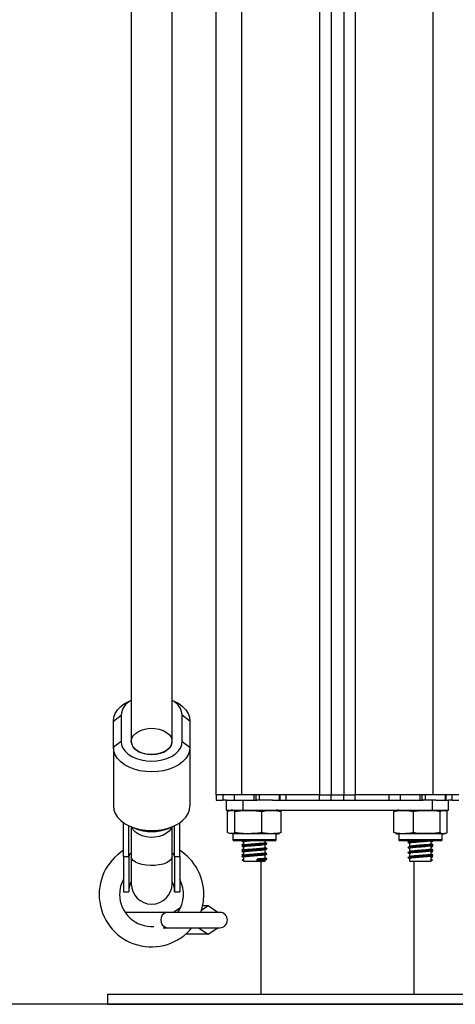
# Model space of a CAD drawing. Units: millimetres. Extents: x 0 to 17.9, y 0 to 17.4.
# Drawn here: x 4.8 to 4.9, y 12.4 to 12.8 of the extents above; entities that cross this region are included whole.
import ezdxf

# ---------------------------------------------------------------- set-up
doc = ezdxf.new("R2010")
doc.units = ezdxf.units.MM

# ---------------------------------------------------------------- blocks, each defined once
blk = doc.blocks.new('S024A FRONT VIEW')
at = {"color": 7, "linetype": 'Continuous', "lineweight": 25}
for p, q in [((2847.873617599351, 5838.129970408908), (2847.873617599351, 5840.810282059706)), ((2847.91861759935, 5840.80575629879), (2847.91861759935, 5838.129970408908)), ((2847.92361759935, 5840.805253436466), (2847.92361759935, 5838.129970408908)), ((2847.84036759935, 5838.470748393319), (2847.84036759935, 5838.161193250205)), ((2847.85636759935, 5838.161193250205), (2847.85636759935, 5838.470752942022)), ((2847.84036759935, 5838.167052094369), (2847.840207932873, 5838.166985559567)), ((2847.856527265827, 5838.166985559567), (2847.85636759935, 5838.167052094369)), ((2847.833367599351, 5838.158895116875), (2847.836367599351, 5838.161193250205)), ((2847.836367599351, 5838.161193250205), (2847.836367599351, 5838.150908648448)), ((2847.84036759935, 5838.161193250205), (2847.84036759935, 5838.150908648448)), ((2847.85636759935, 5838.150908648448), (2847.85636759935, 5838.161193250205)), ((2847.860367599351, 5838.150908648448), (2847.860367599351, 5838.161193250205)), ((2847.863367599351, 5838.158895116875), (2847.860367599351, 5838.161193250205)), ((2847.833367599351, 5838.148610515119), (2847.833367599351, 5838.158895116875)), ((2847.863367599351, 5838.158895116875), (2847.863367599351, 5838.148610515119)), ((2847.836367599351, 5838.150908648448), (2847.833367599351, 5838.148610515119)), ((2847.860367599351, 5838.150908648448), (2847.863367599351, 5838.148610515119)), ((2847.833367599351, 5838.148610515119), (2847.833367599351, 5838.125629181825)), ((2847.863367599351, 5838.148610515119), (2847.863367599351, 5838.125629181825)), ((2847.873617599351, 5838.129970408908), (2847.873617599351, 5838.127970408907)), ((2847.88361759935, 5838.129970408908), (2847.873617599351, 5838.129970408908)), ((2847.873617599351, 5838.127970408907), (2847.876259525236, 5838.127970408907)), ((2847.876259525236, 5838.129970408908), (2847.876259525236, 5838.127970408907)), ((2847.877617599351, 5838.127970408907), (2847.876259525236, 5838.127970408907)), ((2847.877602138016, 5838.127970408907), (2847.877602138016, 5838.123970408907)), ((2847.877698018234, 5838.127970408907), (2847.884032599351, 5838.127970408907)), ((2847.880741301312, 5838.129970408908), (2847.880741301312, 5838.127970408907)), ((2847.91411759935, 5838.129970408908), (2847.88361759935, 5838.129970408908)), ((2847.884032599351, 5838.127970408907), (2847.884032599351, 5838.123970408907)), ((2847.884032599351, 5838.127970408907), (2847.889528466482, 5838.127970408907)), ((2847.8884076254, 5838.129970408908), (2847.8884076254, 5838.127970408907)), ((2847.889125921817, 5838.129970408908), (2847.889125921817, 5838.127970408907)), ((2847.890495897568, 5838.127970408907), (2847.889528466482, 5838.127970408907)), ((2847.890495897568, 5838.129970408908), (2847.890495897568, 5838.127970408907)), ((2847.895710490031, 5838.127970408907), (2847.890495897568, 5838.127970408907)), ((2847.895710490031, 5838.127970408907), (2847.954734676293, 5838.127970408907)), ((2847.898323985352, 5838.129970408908), (2847.898323985352, 5838.127970408907)), ((2847.898534373977, 5838.129970408908), (2847.898534373977, 5838.127970408907)), ((2847.900975673464, 5838.129970408908), (2847.900975673464, 5838.127970408907)), ((2847.91411759935, 5838.129970408908), (2847.91861759935, 5838.129970408908)), ((2847.91861759935, 5838.127970408907), (2847.91861759935, 5838.129970408908)), ((2847.91861759935, 5838.129970408908), (2847.92361759935, 5838.129970408908)), ((2847.92361759935, 5838.127970408907), (2847.92361759935, 5838.129970408908)), ((2847.92361759935, 5838.129970408908), (2847.92811759935, 5838.129970408908)), ((2847.958617599351, 5838.129970408908), (2847.92811759935, 5838.129970408908)), ((2847.941259525237, 5838.129970408908), (2847.941259525237, 5838.127970408907)), ((2847.945741301312, 5838.129970408908), (2847.945741301312, 5838.127970408907)), ((2847.953407625399, 5838.129970408908), (2847.953407625399, 5838.127970408907)), ((2847.954125921818, 5838.129970408908), (2847.954125921818, 5838.127970408907)), ((2847.955495897569, 5838.127970408907), (2847.954595301114, 5838.127970408907)), ((2847.955495897569, 5838.129970408908), (2847.955495897569, 5838.127970408907)), ((2847.959701409689, 5838.127970408907), (2847.955495897569, 5838.127970408907)), ((2847.95820259935, 5838.127970408907), (2847.95820259935, 5838.123970408907)), ((2847.96861759935, 5838.129970408908), (2847.958617599351, 5838.129970408908)), ((2847.959701409689, 5838.127970408907), (2847.964633060685, 5838.127970408907)), ((2847.963323985352, 5838.129970408908), (2847.963323985352, 5838.127970408907)), ((2847.963534373976, 5838.129970408908), (2847.963534373976, 5838.127970408907)), ((2847.964633060685, 5838.123970408907), (2847.964633060685, 5838.127970408907)), ((2847.965975673465, 5838.127970408907), (2847.964633060685, 5838.127970408907)), ((2847.965975673465, 5838.129970408908), (2847.965975673465, 5838.127970408907)), ((2847.965975673465, 5838.127970408907), (2847.96861759935, 5838.127970408907)), ((2847.877602138016, 5838.123970408907), (2847.884032599351, 5838.123970408907)), ((2847.878112264301, 5838.115220408908), (2847.878112264301, 5838.123470408908)), ((2847.88100094121, 5838.115220408908), (2847.88100094121, 5838.123470408908)), ((2847.884032599351, 5838.123970408907), (2847.95820259935, 5838.123970408907)), ((2847.891506276259, 5838.115220408908), (2847.891506276259, 5838.123470408908)), ((2847.899122934399, 5838.115220408908), (2847.899122934399, 5838.123470408908)), ((2847.943154861704, 5838.115220408908), (2847.943154861704, 5838.123470408908)), ((2847.950887898113, 5838.115220408908), (2847.950887898113, 5838.123470408908)), ((2847.95820259935, 5838.123970408907), (2847.964633060685, 5838.123970408907)), ((2847.961350635759, 5838.115220408908), (2847.961350635759, 5838.123470408908)), ((2847.964080336997, 5838.115220408908), (2847.964080336997, 5838.123470408908)), ((2847.9641229344, 5838.115220408908), (2847.9641229344, 5838.123470408908)), ((2847.837367599351, 5838.10578604859), (2847.837367599351, 5838.119074008696)), ((2847.859367599351, 5838.10578604859), (2847.859367599351, 5838.119074008696)), ((2847.83936759935, 5838.10578604859), (2847.83936759935, 5838.11791573051)), ((2847.840207932873, 5838.117538739133), (2847.841839866169, 5838.116858694341)), ((2847.84036759935, 5838.117472204333), (2847.84036759935, 5838.105733690915)), ((2847.854895332532, 5838.116858694341), (2847.856527265827, 5838.117538739133)), ((2847.85636759935, 5838.105733690915), (2847.85636759935, 5838.117472204333)), ((2847.85736759935, 5838.10578604859), (2847.85736759935, 5838.11791573051)), ((2847.88011759935, 5838.114720408907), (2847.88011759935, 5838.112520408907)), ((2847.89711759935, 5838.114720408907), (2847.88011759935, 5838.114720408907)), ((2847.89661759935, 5838.112020408907), (2847.88061759935, 5838.112020408907)), ((2847.883874933014, 5838.112020408907), (2847.883703597158, 5838.111933892406)), ((2847.88436759935, 5838.11154603102), (2847.88436759935, 5838.110269388021)), ((2847.89286759935, 5838.111244517328), (2847.89286759935, 5838.112020408907)), ((2847.89711759935, 5838.112520408907), (2847.89711759935, 5838.114720408907)), ((2847.945117599351, 5838.114720408907), (2847.945117599351, 5838.112520408907)), ((2847.962117599351, 5838.114720408907), (2847.945117599351, 5838.114720408907)), ((2847.961617599351, 5838.112020408907), (2847.94561759935, 5838.112020408907)), ((2847.948809826318, 5838.111361304215), (2847.948761641509, 5838.111336312587)), ((2847.948807001753, 5838.111322122412), (2847.948953942321, 5838.111301256166)), ((2847.949442038836, 5838.111688903008), (2847.949120546247, 5838.111522445771)), ((2847.949367599351, 5838.112020408907), (2847.949367599351, 5838.111747547781)), ((2847.949367599351, 5838.111047547781), (2847.949367599351, 5838.109747547781)), ((2847.957867599351, 5838.110747440233), (2847.957867599351, 5838.112020408907)), ((2847.958531601542, 5838.111933892406), (2847.958360265686, 5838.112020408907)), ((2847.962117599351, 5838.112520408907), (2847.962117599351, 5838.114720408907)), ((2847.88436759935, 5838.10954603102), (2847.88436759935, 5838.108269388021)), ((2847.88436759935, 5838.107546031019), (2847.88436759935, 5838.10626938802)), ((2847.89286759935, 5838.109244517328), (2847.89286759935, 5838.110521281423)), ((2847.89286759935, 5838.107244517328), (2847.89286759935, 5838.108521281422)), ((2847.893442274517, 5838.110935487807), (2847.893565877395, 5838.110885896179)), ((2847.893442274517, 5838.108935487809), (2847.893565877395, 5838.10888589618)), ((2847.948809826318, 5838.109361304217), (2847.948761641509, 5838.109336312586)), ((2847.948809826318, 5838.107361304216), (2847.948761641509, 5838.107336312586)), ((2847.948807001753, 5838.109322122412), (2847.948953942321, 5838.109301256166)), ((2847.948807001753, 5838.107322122411), (2847.948953942321, 5838.107301256167)), ((2847.949442038836, 5838.109688903008), (2847.949120546247, 5838.10952244577)), ((2847.949442038836, 5838.107688903009), (2847.949120546247, 5838.10752244577)), ((2847.949367599351, 5838.10904754778), (2847.949367599351, 5838.10774754778)), ((2847.957867599351, 5838.108747440233), (2847.957867599351, 5838.110025702036)), ((2847.957867599351, 5838.106747440234), (2847.957867599351, 5838.108025702036)), ((2847.837367599351, 5838.10578604859), (2847.83936759935, 5838.10578604859)), ((2847.837367599351, 5838.10578604859), (2847.837367599351, 5838.0919684716)), ((2847.83936759935, 5838.10578604859), (2847.83936759935, 5838.0919684716)), ((2847.84036759935, 5838.105733690915), (2847.84036759935, 5838.095198494731)), ((2847.85636759935, 5838.095198494731), (2847.85636759935, 5838.105733690915)), ((2847.85736759935, 5838.10578604859), (2847.859367599351, 5838.10578604859)), ((2847.85736759935, 5838.10578604859), (2847.85736759935, 5838.0919684716)), ((2847.859367599351, 5838.10578604859), (2847.859367599351, 5838.0919684716)), ((2847.884496809987, 5838.104825960488), (2847.883818091739, 5838.104475960487)), ((2847.883818091739, 5838.104475960487), (2847.884496809987, 5838.104125960487)), ((2847.88436759935, 5838.105546031021), (2847.88436759935, 5838.103970408908)), ((2847.88436759935, 5838.103970408908), (2847.89286759935, 5838.103970408908)), ((2847.889657596959, 5838.104825960488), (2847.889828890683, 5838.104475960487)), ((2847.889657596959, 5838.104125960487), (2847.889657596959, 5838.104825960488)), ((2847.889828890683, 5838.104475960487), (2847.889657596959, 5838.104125960487)), ((2847.891117599351, 5838.103970408908), (2847.891117599351, 5838.051970408908)), ((2847.89286759935, 5838.105244517329), (2847.89286759935, 5838.106521281422)), ((2847.89286759935, 5838.103970408908), (2847.89286759935, 5838.104521281423)), ((2847.893442274517, 5838.106935487808), (2847.893565877395, 5838.10688589618)), ((2847.893442274517, 5838.104935487808), (2847.893565877395, 5838.104885896179)), ((2847.948809826318, 5838.105361304216), (2847.948761641509, 5838.105336312586)), ((2847.948807001753, 5838.105322122411), (2847.948953942321, 5838.105301256167)), ((2847.949442038836, 5838.105688903009), (2847.949120546247, 5838.105522445771)), ((2847.949367599351, 5838.10704754778), (2847.949367599351, 5838.10574754778)), ((2847.949367599351, 5838.105047547781), (2847.949367599351, 5838.103970408908)), ((2847.949367599351, 5838.103970408908), (2847.957867599351, 5838.103970408908)), ((2847.95111759935, 5838.051970408908), (2847.95111759935, 5838.103970408908)), ((2847.957738388714, 5838.104825960488), (2847.958417106961, 5838.104475960487)), ((2847.958417106961, 5838.104475960487), (2847.957738388714, 5838.104125960487)), ((2847.957867599351, 5838.103970408908), (2847.957867599351, 5838.106025702037)), ((2847.837367599351, 5838.0919684716), (2847.83936759935, 5838.0919684716)), ((2847.85736759935, 5838.0919684716), (2847.859367599351, 5838.0919684716)), ((2847.859723194557, 5838.085876797363), (2847.856863611874, 5838.083970408908)), ((2847.870477455751, 5838.086512971492), (2847.867843839316, 5838.084757227202)), ((2847.870477455751, 5838.086512971492), (2847.868317596711, 5838.086512971492)), ((2847.874291299627, 5838.083970408908), (2847.870477455751, 5838.086512971492)), ((2847.838527404676, 5838.083970408908), (2847.8379519101, 5838.083970408908)), ((2847.854527404676, 5838.083970408908), (2847.838527404676, 5838.083970408908)), ((2847.875048280542, 5838.083970408908), (2847.854527404676, 5838.083970408908)), ((2847.852841663404, 5838.077970408908), (2847.854527404676, 5838.077970408908)), ((2847.854527404676, 5838.077970408908), (2847.875048280542, 5838.077970408908)), ((2847.866663611874, 5838.077970408908), (2847.870477455751, 5838.075427846324)), ((2847.870477455751, 5838.075427846324), (2847.874291299627, 5838.077970408908)), ((2847.870477455751, 5838.075427846324), (2847.861675144718, 5838.075427846324)), ((2847.83111759935, 5838.051970408908), (2847.83111759935, 5838.047970408908)), ((2847.83111759935, 5838.051970408908), (2848.011117599351, 5838.051970408908)), ((2847.83111759935, 5838.047970408908), (2848.011117599351, 5838.047970408908))]:
    blk.add_line(p, q, dxfattribs=at)
at = {"color": 8, "linetype": 'Continuous', "lineweight": 25}
for p, q in [((2847.88361759935, 5838.129970408908), (2847.88361759935, 5840.809276335057)), ((2847.91411759935, 5840.80620887488), (2847.91411759935, 5838.129970408908)), ((2847.92811759935, 5840.804800860374), (2847.92811759935, 5838.129970408908)), ((2847.958617599351, 5838.129970408908), (2847.958617599351, 5840.769970408907)), ((2847.91411759935, 5838.127970408907), (2847.91411759935, 5838.129970408908)), ((2847.92811759935, 5838.127970408907), (2847.92811759935, 5838.129970408908)), ((2847.88011759935, 5838.112520408907), (2847.89711759935, 5838.112520408907)), ((2847.945117599351, 5838.112520408907), (2847.962117599351, 5838.112520408907))]:
    blk.add_line(p, q, dxfattribs=at)
at = {"color": 7, "linetype": 'Continuous', "lineweight": 25, "flags": 128}
for points in [[(2847.833367599351, 5838.158895116875), (2847.833552274242, 5838.160403428913), (2847.834101751606, 5838.161874601302), (2847.835002501488, 5838.163272408897), (2847.836232344434, 5838.164562433035), (2847.837760997632, 5838.165712909039), (2847.839550820566, 5838.166695508376), (2847.840207932873, 5838.166985559567)], [(2847.856527265827, 5838.166985559567), (2847.857184378135, 5838.166695508376), (2847.858974201068, 5838.165712909039), (2847.860502854266, 5838.164562433035), (2847.861732697213, 5838.163272408897), (2847.862633447095, 5838.161874601302), (2847.86318292446, 5838.160403428913), (2847.863367599351, 5838.158895116875)], [(2847.84036759935, 5838.150908648448), (2847.840554634905, 5838.152014091132), (2847.841106995993, 5838.153067844544), (2847.841998854825, 5838.154020636347), (2847.843188509072, 5838.154827915055), (2847.844620331824, 5838.15545193321), (2847.846227372642, 5838.155863512421), (2847.847934488082, 5838.156043407699), (2847.849661855323, 5838.155983207343), (2847.851328704593, 5838.15568572625), (2847.852857095873, 5838.155164874311), (2847.854175563286, 5838.15444500598), (2847.85522245676, 5838.153559781501), (2847.85594882472, 5838.152550592989), (2847.856320703007, 5838.151464628972), (2847.856320703007, 5838.150352667925), (2847.85594882472, 5838.14926670391), (2847.85522245676, 5838.148257515398), (2847.854175563286, 5838.147372290919), (2847.852857095873, 5838.146652422588), (2847.851328704593, 5838.146131570648), (2847.849661855323, 5838.145834089556), (2847.847934488082, 5838.1457738892), (2847.846227372642, 5838.145953784478), (2847.844620331824, 5838.146365363688), (2847.843188509072, 5838.146989381844), (2847.841998854825, 5838.147796660552), (2847.841106995993, 5838.148749452354), (2847.840554634905, 5838.149803205765), (2847.84036759935, 5838.150908648448)], [(2847.836367599351, 5838.150908648448), (2847.836549906314, 5838.149569221684), (2847.837091287901, 5838.148270492725), (2847.837975294505, 5838.147051922791), (2847.839175066033, 5838.145950537514), (2847.840654148034, 5838.144999801932), (2847.842367599351, 5838.144228603659), (2847.844263357631, 5838.143660375167), (2847.846283821218, 5838.143312381791), (2847.84836759935, 5838.143195197133), (2847.850451377482, 5838.143312381791), (2847.85247184107, 5838.143660375167), (2847.854367599351, 5838.144228603659), (2847.856081050667, 5838.144999801932), (2847.857560132667, 5838.145950537514), (2847.858759904196, 5838.147051922791), (2847.8596439108, 5838.148270492725), (2847.860185292387, 5838.149569221684), (2847.860367599351, 5838.150908648448)], [(2847.84036759935, 5838.150908648448), (2847.840568176053, 5838.149764378854), (2847.841159848407, 5838.148677487717), (2847.842112947491, 5838.147702476294), (2847.843379680936, 5838.14688823573), (2847.844896529437, 5838.14627559545), (2847.846587431879, 5838.14589527579), (2847.84836759935, 5838.145766347571), (2847.850147766822, 5838.14589527579), (2847.851838669263, 5838.14627559545), (2847.853355517766, 5838.14688823573), (2847.85462225121, 5838.147702476294), (2847.855575350293, 5838.148677487717), (2847.856167022648, 5838.149764378854), (2847.85636759935, 5838.150908648448)], [(2847.863367599351, 5838.148610515119), (2847.86318292446, 5838.147102203081), (2847.862633447095, 5838.145631030692), (2847.861732697213, 5838.144233223097), (2847.860502854266, 5838.142943198959), (2847.858974201068, 5838.141792722955), (2847.857184378135, 5838.14081012362), (2847.855177456847, 5838.140019595811), (2847.853002854266, 5838.139440604949), (2847.850714116326, 5838.139087407707), (2847.84836759935, 5838.138968700975), (2847.846021082375, 5838.139087407707), (2847.843732344435, 5838.139440604949), (2847.841557741855, 5838.140019595811), (2847.839550820566, 5838.14081012362), (2847.837760997632, 5838.141792722955), (2847.836232344434, 5838.142943198959), (2847.835002501488, 5838.144233223097), (2847.834101751606, 5838.145631030692), (2847.833552274242, 5838.147102203081), (2847.833367599351, 5838.148610515119)], [(2847.833367599351, 5838.125629181825), (2847.833552274242, 5838.124120869787), (2847.834101751606, 5838.122649697399), (2847.835002501488, 5838.121251889804), (2847.836232344434, 5838.119961865666), (2847.837760997632, 5838.118811389661), (2847.839550820566, 5838.117828790327), (2847.841557741855, 5838.117038262518), (2847.843732344435, 5838.116459271655), (2847.846021082375, 5838.116106074413), (2847.84836759935, 5838.115987367682), (2847.850714116326, 5838.116106074413), (2847.853002854266, 5838.116459271655), (2847.855177456847, 5838.117038262518), (2847.857184378135, 5838.117828790327), (2847.858974201068, 5838.118811389661), (2847.860502854266, 5838.119961865666), (2847.861732697213, 5838.121251889804), (2847.862633447095, 5838.122649697399), (2847.86318292446, 5838.124120869787), (2847.863367599351, 5838.125629181825)]]:
    blk.add_lwpolyline(points, dxfattribs=at)
at = {"color": 8, "linetype": 'Continuous', "lineweight": 25, "flags": 128}
for points in [[(2847.84036759935, 5838.153650133057), (2847.840554634905, 5838.152544690373), (2847.840657057469, 5838.152279390341)], [(2847.856078141226, 5838.152279390327), (2847.856320703007, 5838.153094152533), (2847.85636759935, 5838.153650133057)], [(2847.856192530126, 5838.117399251037), (2847.85594882472, 5838.116827206798), (2847.85522245676, 5838.115818018284), (2847.854175563286, 5838.114932793806), (2847.852857095873, 5838.114212925476), (2847.851328704593, 5838.113692073534), (2847.849661855323, 5838.113394592444), (2847.847934488082, 5838.113334392086), (2847.846227372642, 5838.113514287364), (2847.844620331824, 5838.113925866574), (2847.843188509072, 5838.114549884732), (2847.841998854825, 5838.11535716344), (2847.841106995993, 5838.11630995524), (2847.840554634905, 5838.117363708653), (2847.840542668574, 5838.117399251037)], [(2847.85636759935, 5838.105733690915), (2847.856320703007, 5838.105361303123), (2847.85594882472, 5838.104633939975), (2847.85522245676, 5838.103957999962), (2847.854175563286, 5838.103365089283), (2847.852857095873, 5838.102882931783), (2847.851328704593, 5838.102534072613), (2847.849661855323, 5838.102334824039), (2847.847934488082, 5838.102294502701), (2847.846227372642, 5838.102414993981), (2847.844620331824, 5838.102690663843), (2847.843188509072, 5838.103108622269), (2847.841998854825, 5838.103649325986), (2847.841106995993, 5838.10428749229), (2847.840554634905, 5838.104993281236), (2847.84036759935, 5838.105733690915), (2847.84036759935, 5838.105733690915)], [(2847.838527404676, 5838.083970408908), (2847.838076253476, 5838.083924832167), (2847.837995196971, 5838.083906791026)], [(2847.854527404676, 5838.083970408908), (2847.854076253476, 5838.083924832167), (2847.85322836657, 5838.083568485118), (2847.852537162831, 5838.082898771737), (2847.852086011631, 5838.081996469337), (2847.851929328464, 5838.080970408907), (2847.852086011631, 5838.079944348477), (2847.852537162831, 5838.079042046079), (2847.85322836657, 5838.078372332696), (2847.854076253476, 5838.078015985649), (2847.854527404676, 5838.077970408908)]]:
    blk.add_lwpolyline(points, dxfattribs=at)
at = {"color": 7, "linetype": 'Continuous', "lineweight": 25}
for centre, radius, start, end in [((2847.843308718398, 5838.160630145437), 0.006963922788592273, 114.9821910763035, 175.3619834654493), ((2847.853285331547, 5838.160531942483), 0.007113075645232405, 5.334533327451593, 64.32129212810665), ((2847.88011759935, 5838.118178221607), 0.005792187300332392, 90, 102.6762758056547), ((2847.89711759935, 5838.118178221607), 0.005792187300329215, 77.3496822784745, 90), ((2847.945117599351, 5838.118178221607), 0.005792187300329482, 90, 102.1423537663973), ((2847.84836759935, 5838.133184705296), 0.017582660041967, 248.2066724511334, 291.7933275474906), ((2847.88061759935, 5838.112520408907), 0.0005, 180, 270), ((2847.89661759935, 5838.112520408907), 0.0005, 270, 0), ((2847.89711759935, 5838.120512596207), 0.005792187300332444, 270, 282.6257008353898), ((2847.945117599351, 5838.120512596207), 0.005792187300332643, 257.8820969540844, 270), ((2847.94561759935, 5838.112520408907), 0.0005, 180, 270), ((2847.961617599351, 5838.112520408907), 0.0005, 270, 0), ((2847.962117599351, 5838.120512596207), 0.005792187300332444, 270, 282.1145563496859), ((2847.848308067688, 5838.090970408907), 0.0205000000000024, 122.254530129812, 320.6433010762369), ((2847.848308067688, 5838.090970408907), 0.0205, 0, 57.35111659010833), ((2847.848308067688, 5838.090970408907), 0.01250000000000067, 151.0730922388301, 180), ((2847.84836759935, 5838.0919684716), 0.00900000000000031, 152.7339555431326, 180), ((2847.84836759935, 5838.0919684716), 0.00900000000000031, 0, 27.26604445819365), ((2847.848308067688, 5838.090970408907), 0.0125000000000021, 325.944202259506, 27.77768732068605), ((2847.84836759935, 5838.095198494731), 0.008, 180, 0), ((2847.848308067688, 5838.090970408907), 0.0125, 180, 274.033158251719), ((2847.848308067688, 5838.090970408907), 0.0205, 340.0339417066663, 0), ((2847.875048280542, 5838.080970408907), 0.003, 270, 90)]:
    blk.add_arc(centre, radius, start, end, dxfattribs=at)
at = {"color": 8, "linetype": 'Continuous', "lineweight": 25}
for centre, radius, start, end in [((2847.841344866007, 5838.10544357191), 0.002006707179831304, 119.1435987605191, 170.1734562653963), ((2847.855390332695, 5838.10544357191), 0.002006707179886939, 9.8265437346037, 60.85640127480782)]:
    blk.add_arc(centre, radius, start, end, dxfattribs=at)
at = {"color": 7, "linetype": 'Continuous', "lineweight": 25}
for points, knots in [([(2847.878112264301, 5838.123470408908), (2847.878173451873, 5838.123517010364), (2847.878647465611, 5838.123878026988), (2847.879515679842, 5838.123915537831), (2847.880423571744, 5838.123884274813), (2847.880898985911, 5838.123543491784), (2847.88100094121, 5838.123470408908)], [0, 0, 0, 0, 0.06453125225757705, 0.4999168782936195, 0.8927543017142713, 1, 1, 1, 1]), ([(2847.88100094121, 5838.123470408908), (2847.881679516165, 5838.123591907192), (2847.883038136245, 5838.123835166992), (2847.885822583638, 5838.123909787982), (2847.888663923844, 5838.123951727956), (2847.890779484025, 5838.12359348265), (2847.891506276259, 5838.123470408908)], [0, 0, 0, 0, 0.1954702829112666, 0.3913640630487212, 0.7909055597461808, 1, 1, 1, 1]), ([(2847.891506276259, 5838.123470408908), (2847.891998261848, 5838.123591907192), (2847.892983298941, 5838.123835166992), (2847.895002100227, 5838.123909787982), (2847.897062150372, 5838.123951727956), (2847.898595989951, 5838.12359348265), (2847.899122934399, 5838.123470408908)], [0, 0, 0, 0, 0.1954702829112205, 0.3913640630486164, 0.7909055597459863, 1, 1, 1, 1]), ([(2847.943154861704, 5838.123470408908), (2847.943654364558, 5838.123591907192), (2847.944654452465, 5838.123835166992), (2847.946704099903, 5838.123909787982), (2847.948795626461, 5838.123951727956), (2847.950352902249, 5838.12359348265), (2847.950887898113, 5838.123470408908)], [0, 0, 0, 0, 0.1954702829112596, 0.391364063048693, 0.7909055597461245, 1, 1, 1, 1]), ([(2847.950887898113, 5838.123470408908), (2847.951109518438, 5838.123517010364), (2847.952826387968, 5838.123878026988), (2847.955971044854, 5838.123915537831), (2847.959259413573, 5838.123884274813), (2847.960981355435, 5838.123543491784), (2847.961350635759, 5838.123470408908)], [0, 0, 0, 0, 0.06453125225758506, 0.4999168782936234, 0.892754301714272, 1, 1, 1, 1]), ([(2847.961350635759, 5838.123470408908), (2847.961526956351, 5838.123591907192), (2847.961879979543, 5838.123835166992), (2847.962603489023, 5838.123909787982), (2847.963341781504, 5838.123951727956), (2847.96389148765, 5838.12359348265), (2847.964080336997, 5838.123470408908)], [0, 0, 0, 0, 0.1954702829112719, 0.3913640630487221, 0.7909055597461878, 1, 1, 1, 1]), ([(2847.88100094121, 5838.115220408908), (2847.880939753638, 5838.11517380745), (2847.880465739901, 5838.114812790828), (2847.879597525669, 5838.114775279983), (2847.878689633767, 5838.114806543003), (2847.878214219601, 5838.11514732603), (2847.878112264301, 5838.115220408908)], [0, 0, 0, 0, 0.06453125225738665, 0.4999168782935806, 0.8927543017141365, 1, 1, 1, 1]), ([(2847.891506276259, 5838.115220408908), (2847.890827701303, 5838.115098910624), (2847.889469081223, 5838.114855650822), (2847.886684633831, 5838.114781029834), (2847.883843293625, 5838.114739089858), (2847.881727733444, 5838.115097335166), (2847.88100094121, 5838.115220408908)], [0, 0, 0, 0, 0.1954702829111977, 0.391364063048566, 0.7909055597458368, 1, 1, 1, 1]), ([(2847.899122934399, 5838.115220408908), (2847.89863094881, 5838.115098910624), (2847.897645911717, 5838.114855650822), (2847.895627110432, 5838.114781029834), (2847.893567060285, 5838.114739089858), (2847.892033220707, 5838.115097335166), (2847.891506276259, 5838.115220408908)], [0, 0, 0, 0, 0.1954702829112158, 0.3913640630486125, 0.7909055597459526, 1, 1, 1, 1]), ([(2847.950887898113, 5838.115220408908), (2847.950388395259, 5838.115098910624), (2847.949388307352, 5838.114855650822), (2847.947338659914, 5838.114781029834), (2847.945247133356, 5838.114739089858), (2847.943689857569, 5838.115097335166), (2847.943154861704, 5838.115220408908)], [0, 0, 0, 0, 0.1954702829113132, 0.3913640630488009, 0.7909055597463207, 1, 1, 1, 1]), ([(2847.961350635759, 5838.115220408908), (2847.961129015435, 5838.11517380745), (2847.959412145904, 5838.114812790828), (2847.956267489019, 5838.114775279983), (2847.9529791203, 5838.114806543003), (2847.951257178438, 5838.11514732603), (2847.950887898113, 5838.115220408908)], [0, 0, 0, 0, 0.06453125225738973, 0.4999168782935824, 0.892754301714136, 1, 1, 1, 1]), ([(2847.964080336997, 5838.115220408908), (2847.963904016405, 5838.115098910624), (2847.963550993212, 5838.114855650822), (2847.962827483733, 5838.114781029834), (2847.962089191252, 5838.114739089858), (2847.961539485106, 5838.115097335166), (2847.961350635759, 5838.115220408908)], [0, 0, 0, 0, 0.1954702829111933, 0.3913640630485608, 0.7909055597458376, 1, 1, 1, 1]), ([(2847.884106088731, 5838.112020408907), (2847.883937006699, 5838.111992531768), (2847.883583650326, 5838.111934272682), (2847.883718584865, 5838.111879743451), (2847.883788952842, 5838.111851306611)], [0, 0, 0, 0, 0.4785028508406667, 1, 1, 1, 1]), ([(2847.883715843546, 5838.111850173372), (2847.883833774937, 5838.111790753447), (2847.884051106736, 5838.111681250463), (2847.884268274133, 5838.111571563069), (2847.88436759935, 5838.111521395665)], [0, 0, 0, 0, 0.5426329260118864, 1, 1, 1, 1]), ([(2847.888248000428, 5838.112020408907), (2847.888110825547, 5838.112010292923), (2847.887282927041, 5838.111949239409), (2847.885992217191, 5838.111836727269), (2847.884855990149, 5838.111718817726), (2847.884344145404, 5838.111614018254), (2847.88441822449, 5838.11155975362), (2847.884436957828, 5838.11154603102)], [0, 0, 0, 0, 0.06569535642565737, 0.396494512329435, 0.6485455934487458, 0.9111231712987486, 1, 1, 1, 1]), ([(2847.892847672063, 5838.111244517328), (2847.892854237924, 5838.11124163333), (2847.892954699653, 5838.111197506388), (2847.892577709878, 5838.111124996812), (2847.891634311871, 5838.110985558741), (2847.889917180115, 5838.110839704524), (2847.88779102357, 5838.110692140325), (2847.886011495478, 5838.110537422915), (2847.88480827377, 5838.110418398242), (2847.884545833555, 5838.110332943626), (2847.884412987602, 5838.110289686917)], [0, 0, 0, 0, 0.008709787588994978, 0.1332651138708742, 0.2618277042180512, 0.4241232354673117, 0.5842970986307363, 0.747765931074201, 0.8723203478897977, 1, 1, 1, 1]), ([(2847.893531601542, 5838.110933892406), (2847.893413475698, 5838.110993519397), (2847.893192168449, 5838.111105229796), (2847.892970806335, 5838.111217188733), (2847.89286759935, 5838.111269388021)], [0, 0, 0, 0, 0.5337640068448721, 1, 1, 1, 1]), ([(2847.955436962224, 5838.112020408907), (2847.955053384175, 5838.111992632071), (2847.954087516894, 5838.11192268871), (2847.952409404281, 5838.111819004164), (2847.95073438995, 5838.111709787324), (2847.949470631162, 5838.111585139751), (2847.948613980653, 5838.111468699125), (2847.94873894628, 5838.111383322229), (2847.948808011998, 5838.111336136321)], [0, 0, 0, 0, 0.1167953624988167, 0.2940961291557421, 0.4589836775386625, 0.6296840204575379, 0.7953346084112981, 1, 1, 1, 1]), ([(2847.948889104291, 5838.111301326463), (2847.949002802547, 5838.111242465956), (2847.949230171892, 5838.111124759004), (2847.949456717824, 5838.111007010187), (2847.949569977256, 5838.110948142811)], [0, 0, 0, 0, 0.5000597363848571, 1, 1, 1, 1]), ([(2847.957784569885, 5838.112004137406), (2847.957789391299, 5838.111999391481), (2847.957846136622, 5838.111943534625), (2847.957087825218, 5838.111836757557), (2847.955777818105, 5838.111718445086), (2847.954199020096, 5838.111586400107), (2847.952587061168, 5838.111469206417), (2847.951137366878, 5838.111359751211), (2847.950069340737, 5838.111235053008), (2847.949406698661, 5838.11113838473), (2847.94946719552, 5838.111073929212), (2847.949491956685, 5838.111047547781)], [0, 0, 0, 0, 0.01516435488680572, 0.1784758998747498, 0.3029104721487192, 0.4325418486276489, 0.5593643604223201, 0.677303840493393, 0.7994139145801088, 0.9179007745509142, 1, 1, 1, 1]), ([(2847.950870040157, 5838.112020408907), (2847.950604564927, 5838.111992123423), (2847.949965297982, 5838.111924011703), (2847.949411553474, 5838.11183832342), (2847.949468605485, 5838.111773911406), (2847.949491956685, 5838.111747547781)], [0, 0, 0, 0, 0.2955418184382883, 0.7116675817945208, 1, 1, 1, 1]), ([(2847.958446245859, 5838.111851306611), (2847.958444868802, 5838.111839964276), (2847.958440030132, 5838.111800109847), (2847.958106330224, 5838.111761621049), (2847.957867599351, 5838.111734085939)], [0, 0, 0, 0, 0.2845941278140454, 1, 1, 1, 1]), ([(2847.957867599351, 5838.111521395665), (2847.957966924568, 5838.111571563069), (2847.958184091965, 5838.111681250463), (2847.958401423764, 5838.111790753447), (2847.958519355154, 5838.111850173372)], [0, 0, 0, 0, 0.4573670739874494, 1, 1, 1, 1]), ([(2847.893445552652, 5838.110850780206), (2847.893382167666, 5838.110825058779), (2847.893224015783, 5838.110760881246), (2847.892092802099, 5838.110636033573), (2847.890140988234, 5838.110489543454), (2847.887656936182, 5838.110342259007), (2847.885565518794, 5838.1101871541), (2847.88422207711, 5838.110068516696), (2847.883595014916, 5838.109948202014), (2847.883732306243, 5838.109879608425), (2847.883788952842, 5838.109851306613)], [0, 0, 0, 0, 0.08221119252407187, 0.2051251487369392, 0.3602910704634276, 0.5134346635976262, 0.6697188305612005, 0.788811949634815, 0.912863504707328, 1, 1, 1, 1]), ([(2847.893445552652, 5838.108850780206), (2847.893382167666, 5838.108825058779), (2847.893224015783, 5838.108760881246), (2847.892092802099, 5838.108636033573), (2847.890140988234, 5838.108489543455), (2847.887656936182, 5838.108342259006), (2847.885565518794, 5838.1081871541), (2847.88422207711, 5838.108068516695), (2847.883595014916, 5838.107948202013), (2847.883732306243, 5838.107879608425), (2847.883788952842, 5838.107851306612)], [0, 0, 0, 0, 0.08221119252408521, 0.2051251487369515, 0.3602910704634376, 0.5134346635976338, 0.6697188305612057, 0.7888119496348183, 0.9128635047073292, 1, 1, 1, 1]), ([(2847.88436759935, 5838.110772977677), (2847.884262149382, 5838.110719740472), (2847.884039029182, 5838.110607096572), (2847.883815874793, 5838.110494609661), (2847.883698186532, 5838.110435285759)], [0, 0, 0, 0, 0.4726150666635675, 0.9999999999999999, 0.9999999999999999, 0.9999999999999999, 0.9999999999999999]), ([(2847.88436759935, 5838.108772977676), (2847.884262149382, 5838.108719740471), (2847.884039029182, 5838.108607096571), (2847.883815874793, 5838.108494609661), (2847.883698186532, 5838.108435285759)], [0, 0, 0, 0, 0.4726150666633032, 1, 1, 1, 1]), ([(2847.883703147212, 5838.110361236736), (2847.883820687711, 5838.110301947853), (2847.883961857522, 5838.110230740053), (2847.884102935766, 5838.110159442925), (2847.884126549752, 5838.110147509055)], [0, 0, 0, 0, 0.832617808741714, 1, 1, 1, 1]), ([(2847.883703147212, 5838.108361236736), (2847.883820687711, 5838.108301947853), (2847.883961857522, 5838.108230740053), (2847.884102935766, 5838.108159442924), (2847.884126549752, 5838.108147509055)], [0, 0, 0, 0, 0.8326178087422402, 1, 1, 1, 1]), ([(2847.884411933424, 5838.110291804119), (2847.88429394752, 5838.110232128744), (2847.884057806161, 5838.110112692243), (2847.883821723329, 5838.109993520874), (2847.883703597158, 5838.109933892406)], [0, 0, 0, 0, 0.4996409980094549, 1, 1, 1, 1]), ([(2847.884411933424, 5838.108291804118), (2847.88429394752, 5838.108232128744), (2847.884057806161, 5838.108112692243), (2847.883821723329, 5838.107993520874), (2847.883703597158, 5838.107933892406)], [0, 0, 0, 0, 0.4996409980095725, 1, 1, 1, 1]), ([(2847.883715843546, 5838.109850173371), (2847.883833774937, 5838.109790753447), (2847.884051106736, 5838.109681250465), (2847.884268274133, 5838.109571563068), (2847.88436759935, 5838.109521395666)], [0, 0, 0, 0, 0.5426329260118864, 1, 1, 1, 1]), ([(2847.883715843546, 5838.107850173371), (2847.883833774937, 5838.107790753448), (2847.884051106736, 5838.107681250464), (2847.884268274133, 5838.107571563068), (2847.88436759935, 5838.107521395666)], [0, 0, 0, 0, 0.5426329260118886, 1, 1, 1, 1]), ([(2847.88436759935, 5838.110552057188), (2847.884170073464, 5838.110531441719), (2847.88378313565, 5838.110491057619), (2847.883817400703, 5838.110452276041), (2847.883834173967, 5838.110433291872)], [0, 0, 0, 0, 0.5104848359360127, 0.9999999999999999, 0.9999999999999999, 0.9999999999999999, 0.9999999999999999]), ([(2847.88436759935, 5838.108552057188), (2847.884170073464, 5838.108531441719), (2847.88378313565, 5838.108491057618), (2847.883817400703, 5838.108452276042), (2847.883834173967, 5838.108433291872)], [0, 0, 0, 0, 0.5104848359360127, 0.9999999999999999, 0.9999999999999999, 0.9999999999999999, 0.9999999999999999]), ([(2847.892751313367, 5838.110496871762), (2847.892698986881, 5838.110472423937), (2847.892564307521, 5838.110409499451), (2847.891600285434, 5838.110286017168), (2847.889925607056, 5838.11013954739), (2847.887793868062, 5838.109992272029), (2847.885992894474, 5838.109837087451), (2847.884855817665, 5838.109718725997), (2847.884344157823, 5838.109614024858), (2847.884418226997, 5838.109559754955), (2847.884436957828, 5838.10954603102)], [0, 0, 0, 0, 0.08214630131727334, 0.2114304294878142, 0.3746368195183348, 0.5357096339262437, 0.7000959101239961, 0.8253493695036606, 0.9558338325545366, 1, 1, 1, 1]), ([(2847.892751313367, 5838.108496871761), (2847.892698986881, 5838.108472423938), (2847.892564307521, 5838.10840949945), (2847.891600285434, 5838.108286017169), (2847.889925607056, 5838.108139547391), (2847.887793868062, 5838.107992272028), (2847.885992894474, 5838.10783708745), (2847.884855817665, 5838.107718725997), (2847.884344157823, 5838.107614024858), (2847.884418226997, 5838.107559754954), (2847.884436957828, 5838.107546031019)], [0, 0, 0, 0, 0.08214630131727334, 0.2114304294878142, 0.3746368195183348, 0.5357096339262437, 0.7000959101239961, 0.8253493695036606, 0.9558338325545366, 1, 1, 1, 1]), ([(2847.892847672063, 5838.109244517328), (2847.892854237924, 5838.109241633331), (2847.892954699653, 5838.109197506387), (2847.892577709878, 5838.109124996811), (2847.891634311871, 5838.108985558741), (2847.889917180115, 5838.108839704523), (2847.88779102357, 5838.108692140327), (2847.886011495478, 5838.108537422914), (2847.88480827377, 5838.108418398241), (2847.884545833555, 5838.108332943625), (2847.884412987602, 5838.108289686917)], [0, 0, 0, 0, 0.008709787588993616, 0.1332651138708741, 0.2618277042180511, 0.4241232354673116, 0.5842970986307363, 0.747765931074201, 0.8723203478897977, 1, 1, 1, 1]), ([(2847.892847672063, 5838.107244517328), (2847.892854237924, 5838.107241633331), (2847.892954699653, 5838.107197506387), (2847.892577709878, 5838.107124996811), (2847.891634311871, 5838.106985558742), (2847.889917180115, 5838.106839704523), (2847.88779102357, 5838.106692140326), (2847.886011495478, 5838.106537422914), (2847.88480827377, 5838.106418398241), (2847.884545833555, 5838.106332943627), (2847.884412987602, 5838.106289686918)], [0, 0, 0, 0, 0.008709787588993616, 0.1332651138708741, 0.2618277042180497, 0.4241232354673116, 0.5842970986307363, 0.747765931074201, 0.8723203478897977, 1, 1, 1, 1]), ([(2847.892814869252, 5838.110494650248), (2847.892932165265, 5838.110553913152), (2847.89316685943, 5838.110672490561), (2847.893401822495, 5838.110790928587), (2847.893519355154, 5838.110850173372)], [0, 0, 0, 0, 0.4997823985905371, 1, 1, 1, 1]), ([(2847.892814869252, 5838.10849465025), (2847.892932165265, 5838.108553913152), (2847.89316685943, 5838.108672490561), (2847.893401822495, 5838.108790928586), (2847.893519355154, 5838.108850173371)], [0, 0, 0, 0, 0.4997823985907724, 1, 1, 1, 1]), ([(2847.893531601542, 5838.108933892406), (2847.893413475698, 5838.108993519397), (2847.893192168449, 5838.109105229795), (2847.892970806335, 5838.109217188735), (2847.89286759935, 5838.109269388021)], [0, 0, 0, 0, 0.5337640068446048, 1, 1, 1, 1]), ([(2847.893531601542, 5838.106933892405), (2847.893413475698, 5838.106993519396), (2847.893192168449, 5838.107105229795), (2847.892970806335, 5838.107217188734), (2847.89286759935, 5838.107269388021)], [0, 0, 0, 0, 0.5337640068446807, 0.9999999999999999, 0.9999999999999999, 0.9999999999999999, 0.9999999999999999]), ([(2847.958401024734, 5838.110433291872), (2847.958467570506, 5838.11040261467), (2847.958643696423, 5838.110321421683), (2847.957693573235, 5838.110187158077), (2847.956125181343, 5838.110068354154), (2847.954297253732, 5838.109936419099), (2847.952415711887, 5838.109819205215), (2847.950732687103, 5838.109709733047), (2847.949471073519, 5838.109585153851), (2847.948613840957, 5838.109468694672), (2847.948738896554, 5838.109383320644), (2847.948808011998, 5838.109336136321)], [0, 0, 0, 0, 0.08636357949379964, 0.2285774741207549, 0.3369486329898266, 0.4498318195861017, 0.5602764844302661, 0.6629886743519572, 0.7693217856968129, 0.872509290256185, 1, 1, 1, 1]), ([(2847.958401024734, 5838.108433291872), (2847.958467570506, 5838.10840261467), (2847.958643696423, 5838.108321421682), (2847.957693573235, 5838.108187158076), (2847.956125181343, 5838.108068354154), (2847.954297253732, 5838.107936419098), (2847.952415711887, 5838.107819205215), (2847.950732687103, 5838.107709733046), (2847.949471073519, 5838.107585153851), (2847.948613840957, 5838.107468694671), (2847.948738896554, 5838.107383320644), (2847.948808011998, 5838.107336136321)], [0, 0, 0, 0, 0.08636357949379964, 0.2285774741207549, 0.3369486329898266, 0.4498318195861017, 0.5602764844302661, 0.6629886743519572, 0.7693217856968129, 0.872509290256185, 1, 1, 1, 1]), ([(2847.948889104291, 5838.109301326463), (2847.949002802547, 5838.109242465956), (2847.949230171892, 5838.109124759006), (2847.949456717824, 5838.109007010186), (2847.949569977256, 5838.108948142811)], [0, 0, 0, 0, 0.5000597363848722, 1, 1, 1, 1]), ([(2847.948889104291, 5838.107301326462), (2847.949002802547, 5838.107242465955), (2847.949230171892, 5838.107124759005), (2847.949456717824, 5838.107007010186), (2847.949569977256, 5838.10694814281)], [0, 0, 0, 0, 0.5000597363849025, 1, 1, 1, 1]), ([(2847.957784569885, 5838.110004137406), (2847.957789391299, 5838.10999939148), (2847.957846136622, 5838.109943534625), (2847.957087825218, 5838.109836757557), (2847.955777818105, 5838.109718445085), (2847.954199020096, 5838.109586400108), (2847.952587061168, 5838.109469206417), (2847.951137366878, 5838.109359751211), (2847.950069340737, 5838.109235053008), (2847.949406698661, 5838.10913838473), (2847.94946719552, 5838.109073929213), (2847.949491956685, 5838.10904754778)], [0, 0, 0, 0, 0.0151643548868357, 0.1784758998747748, 0.3029104721487405, 0.4325418486276662, 0.5593643604223335, 0.6773038404934029, 0.799413914580115, 0.917900774550918, 1, 1, 1, 1]), ([(2847.957784569885, 5838.108004137405), (2847.957789391299, 5838.10799939148), (2847.957846136622, 5838.107943534625), (2847.957087825218, 5838.107836757556), (2847.955777818105, 5838.107718445087), (2847.954199020096, 5838.107586400108), (2847.952587061168, 5838.107469206417), (2847.951137366878, 5838.10735975121), (2847.950069340737, 5838.107235053009), (2847.949406698661, 5838.107138384729), (2847.94946719552, 5838.107073929213), (2847.949491956685, 5838.10704754778)], [0, 0, 0, 0, 0.0151643548868357, 0.1784758998747747, 0.3029104721487405, 0.4325418486276661, 0.5593643604223335, 0.6773038404934028, 0.7994139145801148, 0.9179007745509166, 1, 1, 1, 1]), ([(2847.957751751779, 5838.110747440233), (2847.957781459502, 5838.110728455483), (2847.957890544615, 5838.110658744526), (2847.957106988121, 5838.1105370261), (2847.955773064743, 5838.110418378473), (2847.954200287559, 5838.110286417869), (2847.952586751197, 5838.110169202074), (2847.95113745068, 5838.110059752385), (2847.950069318536, 5838.109935052697), (2847.949406702227, 5838.109838384779), (2847.949467196556, 5838.109773929226), (2847.949491956685, 5838.109747547781)], [0, 0, 0, 0, 0.05843537210274348, 0.2145714490724455, 0.3335387024634701, 0.4574744265244771, 0.5787246998258871, 0.691482237815642, 0.808227125188955, 0.9215079926846723, 1, 1, 1, 1]), ([(2847.957751751779, 5838.108747440233), (2847.957781459502, 5838.108728455482), (2847.957890544615, 5838.108658744525), (2847.957106988121, 5838.108537026102), (2847.955773064743, 5838.108418378474), (2847.954200287559, 5838.108286417869), (2847.952586751197, 5838.108169202073), (2847.95113745068, 5838.108059752384), (2847.950069318536, 5838.107935052697), (2847.949406702227, 5838.107838384781), (2847.949467196556, 5838.107773929226), (2847.949491956685, 5838.10774754778)], [0, 0, 0, 0, 0.05843537210274347, 0.2145714490724455, 0.33353870246347, 0.4574744265244771, 0.578724699825887, 0.6914822378156419, 0.8082271251889549, 0.921507992684671, 1, 1, 1, 1]), ([(2847.957827370823, 5838.110005373784), (2847.957944732348, 5838.110064697624), (2847.958179549683, 5838.110183392963), (2847.958414519438, 5838.110301939611), (2847.958532051489, 5838.110361236736)], [0, 0, 0, 0, 0.4997992342459627, 1, 1, 1, 1]), ([(2847.957827370823, 5838.108005373785), (2847.957944732348, 5838.108064697623), (2847.958179549683, 5838.108183392965), (2847.958414519438, 5838.108301939613), (2847.958532051489, 5838.108361236736)], [0, 0, 0, 0, 0.4997992342459543, 1, 1, 1, 1]), ([(2847.958537012169, 5838.110435285759), (2847.958419323908, 5838.110494609661), (2847.958196169519, 5838.110607096572), (2847.957973049319, 5838.110719740472), (2847.957867599351, 5838.110772977677)], [0, 0, 0, 0, 0.5273849333367119, 1, 1, 1, 1]), ([(2847.958446245859, 5838.109851306613), (2847.958444868802, 5838.109839964275), (2847.958440030132, 5838.109800109846), (2847.958106330224, 5838.109761621049), (2847.957867599351, 5838.109734085939)], [0, 0, 0, 0, 0.2845941278140454, 1, 1, 1, 1]), ([(2847.957867599351, 5838.109521395666), (2847.957966924568, 5838.109571563068), (2847.958184091965, 5838.109681250465), (2847.958401423764, 5838.109790753447), (2847.958519355154, 5838.109850173371)], [0, 0, 0, 0, 0.4573670739874516, 1, 1, 1, 1]), ([(2847.958537012169, 5838.108435285759), (2847.958419323908, 5838.108494609661), (2847.958196169519, 5838.108607096571), (2847.957973049319, 5838.108719740471), (2847.957867599351, 5838.108772977676)], [0, 0, 0, 0, 0.5273849333369768, 1, 1, 1, 1]), ([(2847.958446245859, 5838.107851306612), (2847.958444868802, 5838.107839964275), (2847.958440030132, 5838.107800109848), (2847.958106330224, 5838.10776162105), (2847.957867599351, 5838.107734085938)], [0, 0, 0, 0, 0.2845941278140454, 1, 1, 1, 1]), ([(2847.957867599351, 5838.107521395666), (2847.957966924568, 5838.107571563068), (2847.958184091965, 5838.107681250464), (2847.958401423764, 5838.107790753448), (2847.958519355154, 5838.107850173371)], [0, 0, 0, 0, 0.4573670739874463, 1, 1, 1, 1]), ([(2847.958531601542, 5838.109933892406), (2847.958413478667, 5838.109993505946), (2847.958272508007, 5838.110064650168), (2847.958131502398, 5838.110135952712), (2847.958108648949, 5838.110147509055)], [0, 0, 0, 0, 0.8379252451752148, 1, 1, 1, 1]), ([(2847.958531601542, 5838.107933892406), (2847.958413478667, 5838.107993505947), (2847.958272508007, 5838.10806465017), (2847.958131502398, 5838.108135952713), (2847.958108648949, 5838.108147509055)], [0, 0, 0, 0, 0.8379252451753607, 1, 1, 1, 1]), ([(2847.893445552652, 5838.106850780206), (2847.893382167666, 5838.106825058779), (2847.893224015783, 5838.106760881247), (2847.892092802099, 5838.106636033574), (2847.890140988234, 5838.106489543455), (2847.887656936182, 5838.106342259008), (2847.885565518794, 5838.106187154101), (2847.88422207711, 5838.106068516697), (2847.883595014916, 5838.105948202013), (2847.883732306243, 5838.105879608426), (2847.883788952842, 5838.105851306612)], [0, 0, 0, 0, 0.08221119252408521, 0.2051251487369515, 0.3602910704634376, 0.5134346635976338, 0.6697188305612057, 0.7888119496348183, 0.9128635047073292, 1, 1, 1, 1]), ([(2847.88436759935, 5838.106772977676), (2847.884262149382, 5838.106719740473), (2847.884039029182, 5838.106607096573), (2847.883815874793, 5838.10649460966), (2847.883698186532, 5838.106435285758)], [0, 0, 0, 0, 0.4726150666631692, 1, 1, 1, 1]), ([(2847.883703147212, 5838.106361236735), (2847.883820687711, 5838.106301947852), (2847.883961857522, 5838.106230740053), (2847.884102935766, 5838.106159442924), (2847.884126549752, 5838.106147509055)], [0, 0, 0, 0, 0.8326178087415034, 1, 1, 1, 1]), ([(2847.884411933424, 5838.106291804118), (2847.88429394752, 5838.106232128745), (2847.884057806161, 5838.106112692242), (2847.883821723329, 5838.105993520873), (2847.883703597158, 5838.105933892407)], [0, 0, 0, 0, 0.4996409980094492, 1, 1, 1, 1]), ([(2847.883715843546, 5838.105850173372), (2847.883833774937, 5838.105790753448), (2847.884051106736, 5838.105681250464), (2847.884268274133, 5838.105571563069), (2847.88436759935, 5838.105521395665)], [0, 0, 0, 0, 0.5426329260117524, 1, 1, 1, 1]), ([(2847.88436759935, 5838.106552057189), (2847.884170073464, 5838.106531441718), (2847.88378313565, 5838.106491057618), (2847.883817400703, 5838.106452276042), (2847.883834173967, 5838.106433291871)], [0, 0, 0, 0, 0.5104848359360127, 0.9999999999999999, 0.9999999999999999, 0.9999999999999999, 0.9999999999999999]), ([(2847.88436759935, 5838.104552057189), (2847.884176243341, 5838.104530789568), (2847.883934245273, 5838.104503893505), (2847.883838192381, 5838.104480794361), (2847.883818091739, 5838.104475960487)], [0, 0, 0, 0, 0.790733622419323, 1, 1, 1, 1]), ([(2847.892751313367, 5838.106496871761), (2847.892698986881, 5838.106472423938), (2847.892564307521, 5838.10640949945), (2847.891600285434, 5838.106286017169), (2847.889925607056, 5838.106139547391), (2847.887793868062, 5838.10599227203), (2847.885992894474, 5838.105837087452), (2847.884855817665, 5838.105718725998), (2847.884344157823, 5838.105614024857), (2847.884418226997, 5838.105559754954), (2847.884436957828, 5838.105546031021)], [0, 0, 0, 0, 0.08214630131727334, 0.2114304294878142, 0.3746368195183348, 0.5357096339262437, 0.7000959101239961, 0.8253493695036606, 0.9558338325545366, 1, 1, 1, 1]), ([(2847.892847672063, 5838.105244517329), (2847.89285423837, 5838.105241633545), (2847.892954706922, 5838.105197509877), (2847.892577115287, 5838.105124711384), (2847.89163672987, 5838.104986719481), (2847.890455872166, 5838.104882649116), (2847.889726084805, 5838.104830824076), (2847.889657596959, 5838.104825960488)], [0, 0, 0, 0, 0.01975315522601117, 0.3022354395680039, 0.5938059029619658, 0.9618801858877383, 1, 1, 1, 1]), ([(2847.892751313367, 5838.104496871761), (2847.892698970534, 5838.104472380178), (2847.892564249099, 5838.10440934306), (2847.891600728121, 5838.104287202194), (2847.890456628001, 5838.104182638982), (2847.889726149651, 5838.104130823206), (2847.889657596959, 5838.104125960487)], [0, 0, 0, 0, 0.2098034216821452, 0.5399978677426026, 0.9568305007365594, 1, 1, 1, 1]), ([(2847.893445552652, 5838.104850780207), (2847.893382139981, 5838.104825011193), (2847.89322391902, 5838.104760714931), (2847.892093492203, 5838.104637219719), (2847.890759381859, 5838.104532631477), (2847.889908731343, 5838.104480823134), (2847.889828890683, 5838.104475960487)], [0, 0, 0, 0, 0.2184357936777041, 0.5450191548369305, 0.9572962453818428, 1, 1, 1, 1]), ([(2847.892814869252, 5838.106494650249), (2847.892932165265, 5838.106553913151), (2847.89316685943, 5838.106672490562), (2847.893401822495, 5838.106790928588), (2847.893519355154, 5838.106850173371)], [0, 0, 0, 0, 0.4997823985905292, 1, 1, 1, 1]), ([(2847.892814869252, 5838.104494650249), (2847.892932165265, 5838.104553913151), (2847.89316685943, 5838.104672490562), (2847.893401822495, 5838.104790928587), (2847.893519355154, 5838.104850173372)], [0, 0, 0, 0, 0.4997823985906391, 1, 1, 1, 1]), ([(2847.893531601542, 5838.104933892407), (2847.893413475698, 5838.104993519396), (2847.893192168449, 5838.105105229796), (2847.892970806335, 5838.105217188734), (2847.89286759935, 5838.105269388022)], [0, 0, 0, 0, 0.5337640068446807, 0.9999999999999999, 0.9999999999999999, 0.9999999999999999, 0.9999999999999999]), ([(2847.958401024734, 5838.106433291871), (2847.958467570506, 5838.106402614671), (2847.958643696423, 5838.106321421684), (2847.957693573235, 5838.106187158076), (2847.956125181343, 5838.106068354154), (2847.954297253732, 5838.105936419098), (2847.952415711887, 5838.105819205216), (2847.950732687103, 5838.105709733046), (2847.949471073519, 5838.10558515385), (2847.948613840957, 5838.105468694673), (2847.948738896554, 5838.105383320643), (2847.948808011998, 5838.10533613632)], [0, 0, 0, 0, 0.08636357949379964, 0.2285774741207549, 0.3369486329898266, 0.4498318195861017, 0.5602764844302661, 0.6629886743519572, 0.7693217856968129, 0.872509290256185, 1, 1, 1, 1]), ([(2847.948889104291, 5838.105301326462), (2847.949002802547, 5838.105242465957), (2847.949230171892, 5838.105124759005), (2847.949456717824, 5838.105007010186), (2847.949569977256, 5838.10494814281)], [0, 0, 0, 0, 0.5000597363848056, 1, 1, 1, 1]), ([(2847.957784569885, 5838.106004137405), (2847.957789391299, 5838.105999391481), (2847.957846136622, 5838.105943534624), (2847.957087825218, 5838.105836757556), (2847.955777818105, 5838.105718445086), (2847.954199020096, 5838.105586400107), (2847.952587061168, 5838.105469206416), (2847.951137366878, 5838.10535975121), (2847.950069340737, 5838.105235053009), (2847.949406698661, 5838.105138384731), (2847.94946719552, 5838.105073929212), (2847.949491956685, 5838.105047547781)], [0, 0, 0, 0, 0.0151643548868357, 0.1784758998747748, 0.3029104721487405, 0.4325418486276662, 0.5593643604223335, 0.6773038404934029, 0.7994139145801136, 0.9179007745509167, 1, 1, 1, 1]), ([(2847.957751751779, 5838.106747440234), (2847.957781459502, 5838.106728455482), (2847.957890544615, 5838.106658744527), (2847.957106988121, 5838.106537026101), (2847.955773064743, 5838.106418378474), (2847.954200287559, 5838.10628641787), (2847.952586751197, 5838.106169202073), (2847.95113745068, 5838.106059752386), (2847.950069318536, 5838.105935052698), (2847.949406702227, 5838.10583838478), (2847.949467196556, 5838.105773929227), (2847.949491956685, 5838.10574754778)], [0, 0, 0, 0, 0.05843537210274463, 0.2145714490724464, 0.3335387024634708, 0.4574744265244777, 0.5787246998258875, 0.6914822378156423, 0.8082271251889551, 0.9215079926846711, 1, 1, 1, 1]), ([(2847.957827370823, 5838.106005373785), (2847.957944732348, 5838.106064697625), (2847.958179549683, 5838.106183392964), (2847.958414519438, 5838.106301939612), (2847.958532051489, 5838.106361236735)], [0, 0, 0, 0, 0.4997992342460851, 1, 1, 1, 1]), ([(2847.958537012169, 5838.106435285758), (2847.958419323908, 5838.10649460966), (2847.958196169519, 5838.106607096573), (2847.957973049319, 5838.106719740473), (2847.957867599351, 5838.106772977676)], [0, 0, 0, 0, 0.5273849333371108, 1, 1, 1, 1]), ([(2847.958446245859, 5838.105851306612), (2847.958444868802, 5838.105839964276), (2847.958440030132, 5838.105800109847), (2847.958106330224, 5838.10576162105), (2847.957867599351, 5838.105734085938)], [0, 0, 0, 0, 0.2845941278140454, 1, 1, 1, 1]), ([(2847.957867599351, 5838.105521395665), (2847.957966924568, 5838.105571563069), (2847.958184091965, 5838.105681250464), (2847.958401423764, 5838.105790753448), (2847.958519355154, 5838.105850173372)], [0, 0, 0, 0, 0.4573670739874486, 1, 1, 1, 1]), ([(2847.958531601542, 5838.105933892407), (2847.958413478667, 5838.105993505947), (2847.958272508007, 5838.106064650169), (2847.958131502398, 5838.106135952713), (2847.958108648949, 5838.106147509055)], [0, 0, 0, 0, 0.8379252451753924, 1, 1, 1, 1])]:
    blk.add_open_spline(points, degree=3, knots=knots, dxfattribs=at)

msp = doc.modelspace()

# ---------------------------------------------------------------- linework, layer by layer
msp.add_line((9.142865342992081, 12.44683537518631), (0.02500000000009095, 12.44683537518631))

# ---------------------------------------------------------------- block references
msp.add_blockref('S024A FRONT VIEW', (-2843.026617599347, -5825.601135033721))

doc.saveas('drawing.dxf')
